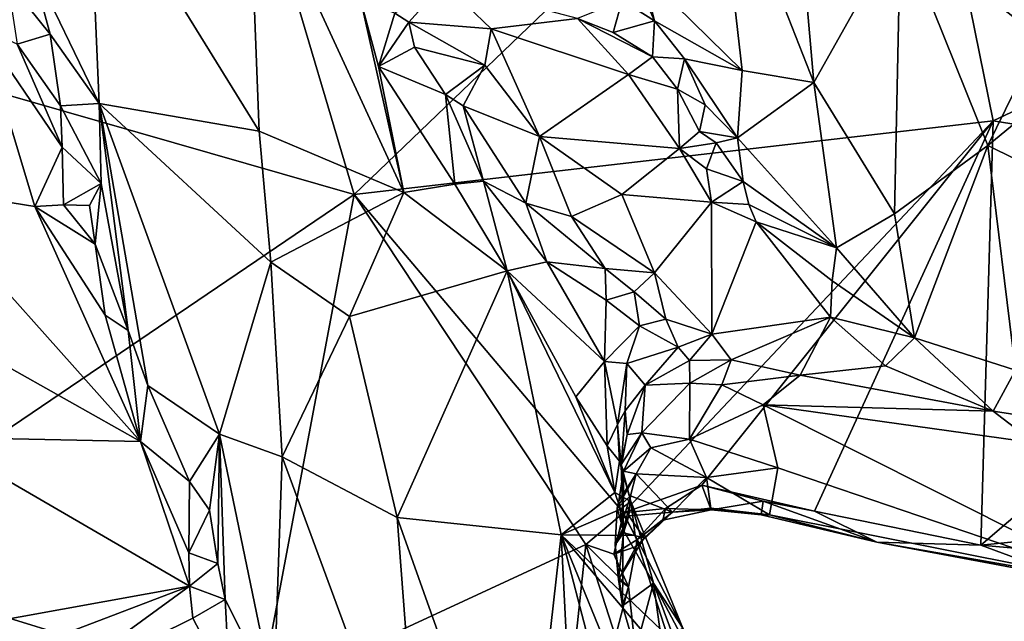
# Model space of a CAD drawing. Units: metres. Extents: x 26.86 to 29.45, y -2.25 to 3.91.
# Drawn here: x 28.67 to 29.1, y -0.63 to -0.37 of the extents above; entities that cross this region are included whole.
import ezdxf

# ---------------------------------------------------------------- set-up
doc = ezdxf.new("R2010")
doc.units = ezdxf.units.M

msp = doc.modelspace()

# ---------------------------------------------------------------- linework, layer by layer
at = {"layer": '1'}
for points in [[(29.08428, -0.23441, 0.12555), (29.11102, -0.37614, 0.08035), (29.11124, -0.16472, 0.14078)], [(28.75115, -0.23448, -0.24226), (28.61012, -0.38577, -0.22801), (28.56243, -0.16701, -0.2436)], [(28.81332, -0.44398, -0.22558), (28.75115, -0.23448, -0.24226), (29.05084, -0.21597, -0.24927)], [(28.81332, -0.44398, -0.22558), (29.05084, -0.21597, -0.24927), (29.09059, -0.41208, -0.2346)], [(29.09059, -0.41208, -0.2346), (29.05084, -0.21597, -0.24927), (29.25565, -0.33399, -0.24696)], [(28.81332, -0.44398, -0.22558), (28.61012, -0.38577, -0.22801), (28.75115, -0.23448, -0.24226)], [(29.08428, -0.23441, 0.12555), (29.05028, -0.32855, 0.11936), (29.11102, -0.37614, 0.08035)], [(28.96971, -0.28602, 0.1988), (29.01276, -0.39542, 0.1355), (29.00166, -0.26755, 0.1668)], [(29.00166, -0.26755, 0.1668), (29.01276, -0.39542, 0.1355), (29.05028, -0.32855, 0.11936)], [(28.93839, -0.34778, 0.25809), (28.98163, -0.39028, 0.17739), (28.96971, -0.28602, 0.1988)], [(28.96971, -0.28602, 0.1988), (28.98163, -0.39028, 0.17739), (29.01276, -0.39542, 0.1355)], [(28.67264, -0.34252, 0.39018), (28.70269, -0.4046, 0.36678), (28.69794, -0.29672, 0.32435)], [(28.76739, -0.297, 0.21329), (28.69794, -0.29672, 0.32435), (28.7721, -0.4165, 0.23848)], [(28.7721, -0.4165, 0.23848), (28.69794, -0.29672, 0.32435), (28.70269, -0.4046, 0.36678)], [(28.76739, -0.297, 0.21329), (28.7721, -0.4165, 0.23848), (28.8349, -0.44308, 0.15127)], [(28.81615, -0.36002, 0.16828), (28.76739, -0.297, 0.21329), (28.8349, -0.44308, 0.15127)], [(29.01276, -0.39542, 0.1355), (29.0477, -0.4524, 0.09747), (29.05028, -0.32855, 0.11936)], [(29.05028, -0.32855, 0.11936), (29.0477, -0.4524, 0.09747), (29.08818, -0.42278, 0.07809)], [(29.05028, -0.32855, 0.11936), (29.08818, -0.42278, 0.07809), (29.11102, -0.37614, 0.08035)], [(29.26735, -0.44038, -0.23439), (29.09059, -0.41208, -0.2346), (29.25565, -0.33399, -0.24696)], [(28.66288, -0.3514, 0.39597), (28.6814, -0.37451, 0.38685), (28.67264, -0.34252, 0.39018)], [(28.67264, -0.34252, 0.39018), (28.6814, -0.37451, 0.38685), (28.70269, -0.4046, 0.36678)], [(28.93535, -0.3501, 0.26173), (28.92954, -0.35991, 0.25589), (28.94354, -0.36871, 0.24279)], [(28.93839, -0.34778, 0.25809), (28.93535, -0.3501, 0.26173), (28.94354, -0.36871, 0.24279)], [(28.93839, -0.34778, 0.25809), (28.94354, -0.36871, 0.24279), (28.98163, -0.39028, 0.17739)], [(28.66288, -0.3514, 0.39597), (28.66708, -0.37879, 0.39375), (28.6814, -0.37451, 0.38685)], [(28.83091, -0.36535, 0.15771), (28.83702, -0.3693, 0.15344), (28.85214, -0.35235, 0.17249)], [(28.85214, -0.35235, 0.17249), (28.83702, -0.3693, 0.15344), (28.87268, -0.37215, 0.17264)], [(28.85214, -0.35235, 0.17249), (28.87268, -0.37215, 0.17264), (28.91012, -0.36767, 0.23107)], [(28.81615, -0.36002, 0.16828), (28.8349, -0.44308, 0.15127), (28.82389, -0.38852, 0.15904)], [(28.81615, -0.36002, 0.16828), (28.82389, -0.38852, 0.15904), (28.83091, -0.36535, 0.15771)], [(28.92954, -0.35991, 0.25589), (28.91012, -0.36767, 0.23107), (28.92563, -0.37372, 0.24051)], [(28.92954, -0.35991, 0.25589), (28.92563, -0.37372, 0.24051), (28.94354, -0.36871, 0.24279)], [(28.83091, -0.36535, 0.15771), (28.82389, -0.38852, 0.15904), (28.83702, -0.3693, 0.15344)], [(28.83702, -0.3693, 0.15344), (28.82389, -0.38852, 0.15904), (28.83948, -0.38008, 0.1467)], [(28.83702, -0.3693, 0.15344), (28.83948, -0.38008, 0.1467), (28.86998, -0.38789, 0.14644)], [(28.83702, -0.3693, 0.15344), (28.86998, -0.38789, 0.14644), (28.87268, -0.37215, 0.17264)], [(28.91012, -0.36767, 0.23107), (28.87268, -0.37215, 0.17264), (28.93236, -0.39202, 0.21715)], [(28.91012, -0.36767, 0.23107), (28.93236, -0.39202, 0.21715), (28.94276, -0.38424, 0.23203)], [(28.92563, -0.37372, 0.24051), (28.91012, -0.36767, 0.23107), (28.94276, -0.38424, 0.23203)], [(28.94354, -0.36871, 0.24279), (28.92563, -0.37372, 0.24051), (28.94276, -0.38424, 0.23203)], [(28.94276, -0.38424, 0.23203), (28.95657, -0.38509, 0.22296), (28.94354, -0.36871, 0.24279)], [(28.94354, -0.36871, 0.24279), (28.95657, -0.38509, 0.22296), (28.98163, -0.39028, 0.17739)], [(28.65128, -0.37177, 0.39282), (28.62199, -0.44065, 0.37665), (28.67478, -0.44925, 0.39041)], [(28.65128, -0.37177, 0.39282), (28.67478, -0.44925, 0.39041), (28.68655, -0.42347, 0.39118)], [(28.66708, -0.37879, 0.39375), (28.65128, -0.37177, 0.39282), (28.68655, -0.42347, 0.39118)], [(28.66708, -0.37879, 0.39375), (28.68591, -0.40561, 0.38893), (28.6814, -0.37451, 0.38685)], [(28.6814, -0.37451, 0.38685), (28.68591, -0.40561, 0.38893), (28.70269, -0.4046, 0.36678)], [(28.86998, -0.38789, 0.14644), (28.89377, -0.41884, 0.13291), (28.87268, -0.37215, 0.17264)], [(28.87268, -0.37215, 0.17264), (28.89377, -0.41884, 0.13291), (28.93236, -0.39202, 0.21715)], [(28.66708, -0.37879, 0.39375), (28.68655, -0.42347, 0.39118), (28.68591, -0.40561, 0.38893)], [(28.82389, -0.38852, 0.15904), (28.85294, -0.40066, 0.13248), (28.83948, -0.38008, 0.1467)], [(28.83948, -0.38008, 0.1467), (28.85294, -0.40066, 0.13248), (28.86998, -0.38789, 0.14644)], [(29.08818, -0.42278, 0.07809), (29.13996, -0.38006, 0.07237), (29.11102, -0.37614, 0.08035)], [(29.08818, -0.42278, 0.07809), (29.14828, -0.45231, 0.04943), (29.13996, -0.38006, 0.07237)], [(28.94276, -0.38424, 0.23203), (28.93236, -0.39202, 0.21715), (28.95357, -0.39825, 0.21741)], [(28.94276, -0.38424, 0.23203), (28.95357, -0.39825, 0.21741), (28.95657, -0.38509, 0.22296)], [(28.57997, -0.60203, -0.19622), (28.61012, -0.38577, -0.22801), (28.81332, -0.44398, -0.22558)], [(28.82389, -0.38852, 0.15904), (28.8349, -0.44308, 0.15127), (28.85692, -0.43948, 0.12536)], [(28.82389, -0.38852, 0.15904), (28.85692, -0.43948, 0.12536), (28.85294, -0.40066, 0.13248)], [(28.86063, -0.40554, 0.12928), (28.86998, -0.38789, 0.14644), (28.85294, -0.40066, 0.13248)], [(28.86998, -0.38789, 0.14644), (28.86063, -0.40554, 0.12928), (28.89377, -0.41884, 0.13291)], [(28.95657, -0.38509, 0.22296), (28.95357, -0.39825, 0.21741), (28.96553, -0.40517, 0.20653)], [(28.98163, -0.39028, 0.17739), (28.95657, -0.38509, 0.22296), (28.97955, -0.41944, 0.18058)], [(28.97955, -0.41944, 0.18058), (28.95657, -0.38509, 0.22296), (28.96553, -0.40517, 0.20653)], [(28.93236, -0.39202, 0.21715), (28.89377, -0.41884, 0.13291), (28.95439, -0.42411, 0.1881)], [(28.93236, -0.39202, 0.21715), (28.95439, -0.42411, 0.1881), (28.95357, -0.39825, 0.21741)], [(28.98163, -0.39028, 0.17739), (28.97955, -0.41944, 0.18058), (29.01276, -0.39542, 0.1355)], [(29.01276, -0.39542, 0.1355), (28.97955, -0.41944, 0.18058), (29.02264, -0.46709, 0.12103)], [(29.01276, -0.39542, 0.1355), (29.02264, -0.46709, 0.12103), (29.0477, -0.4524, 0.09747)], [(28.85692, -0.43948, 0.12536), (28.8694, -0.43822, 0.11537), (28.85294, -0.40066, 0.13248)], [(28.85294, -0.40066, 0.13248), (28.8694, -0.43822, 0.11537), (28.86063, -0.40554, 0.12928)], [(28.95357, -0.39825, 0.21741), (28.95439, -0.42411, 0.1881), (28.96312, -0.41669, 0.19944)], [(28.95357, -0.39825, 0.21741), (28.96312, -0.41669, 0.19944), (28.96553, -0.40517, 0.20653)], [(28.70269, -0.4046, 0.36678), (28.68591, -0.40561, 0.38893), (28.70356, -0.43919, 0.38039)], [(28.68655, -0.42347, 0.39118), (28.70356, -0.43919, 0.38039), (28.68591, -0.40561, 0.38893)], [(28.70356, -0.43919, 0.38039), (28.71516, -0.50297, 0.38835), (28.70269, -0.4046, 0.36678)], [(28.71516, -0.50297, 0.38835), (28.72373, -0.52683, 0.38968), (28.70269, -0.4046, 0.36678)], [(28.70269, -0.4046, 0.36678), (28.72373, -0.52683, 0.38968), (28.75489, -0.54788, 0.34934)], [(28.70269, -0.4046, 0.36678), (28.75489, -0.54788, 0.34934), (28.77709, -0.47335, 0.25496)], [(28.7721, -0.4165, 0.23848), (28.70269, -0.4046, 0.36678), (28.77709, -0.47335, 0.25496)], [(28.8694, -0.43822, 0.11537), (28.88781, -0.44772, 0.10762), (28.86063, -0.40554, 0.12928)], [(28.88781, -0.44772, 0.10762), (28.89377, -0.41884, 0.13291), (28.86063, -0.40554, 0.12928)], [(28.96553, -0.40517, 0.20653), (28.96312, -0.41669, 0.19944), (28.97955, -0.41944, 0.18058)], [(28.93017, -0.58203, -0.20452), (28.81332, -0.44398, -0.22558), (29.09059, -0.41208, -0.2346)], [(28.93017, -0.58203, -0.20452), (29.09059, -0.41208, -0.2346), (28.96408, -0.57001, -0.20787)], [(29.01307, -0.58135, -0.20684), (28.96408, -0.57001, -0.20787), (29.09059, -0.41208, -0.2346)], [(29.01307, -0.58135, -0.20684), (29.09059, -0.41208, -0.2346), (29.08519, -0.59601, -0.20731)], [(29.08519, -0.59601, -0.20731), (29.09059, -0.41208, -0.2346), (29.26735, -0.44038, -0.23439)], [(28.7721, -0.4165, 0.23848), (28.77709, -0.47335, 0.25496), (28.8349, -0.44308, 0.15127)], [(28.96312, -0.41669, 0.19944), (28.95439, -0.42411, 0.1881), (28.97033, -0.42154, 0.19195)], [(28.96312, -0.41669, 0.19944), (28.97033, -0.42154, 0.19195), (28.97955, -0.41944, 0.18058)], [(28.88781, -0.44772, 0.10762), (28.90757, -0.45361, 0.1082), (28.89377, -0.41884, 0.13291)], [(28.89377, -0.41884, 0.13291), (28.90757, -0.45361, 0.1082), (28.92945, -0.44403, 0.13495)], [(28.89377, -0.41884, 0.13291), (28.92945, -0.44403, 0.13495), (28.95439, -0.42411, 0.1881)], [(28.95439, -0.42411, 0.1881), (28.96622, -0.4329, 0.18113), (28.97033, -0.42154, 0.19195)], [(28.96622, -0.4329, 0.18113), (28.98214, -0.43838, 0.17177), (28.97033, -0.42154, 0.19195)], [(28.97033, -0.42154, 0.19195), (28.98214, -0.43838, 0.17177), (28.97955, -0.41944, 0.18058)], [(28.97955, -0.41944, 0.18058), (28.98214, -0.43838, 0.17177), (29.02264, -0.46709, 0.12103)], [(29.0477, -0.4524, 0.09747), (29.05647, -0.50623, 0.08159), (29.08818, -0.42278, 0.07809)], [(29.10018, -0.52011, 0.05187), (29.08818, -0.42278, 0.07809), (29.05647, -0.50623, 0.08159)], [(29.08818, -0.42278, 0.07809), (29.10018, -0.52011, 0.05187), (29.14828, -0.45231, 0.04943)], [(28.68655, -0.42347, 0.39118), (28.67478, -0.44925, 0.39041), (28.68717, -0.44844, 0.39194)], [(28.68655, -0.42347, 0.39118), (28.68717, -0.44844, 0.39194), (28.70356, -0.43919, 0.38039)], [(28.95439, -0.42411, 0.1881), (28.92945, -0.44403, 0.13495), (28.96828, -0.44725, 0.16136)], [(28.95439, -0.42411, 0.1881), (28.96828, -0.44725, 0.16136), (28.96622, -0.4329, 0.18113)], [(28.96622, -0.4329, 0.18113), (28.96828, -0.44725, 0.16136), (28.98214, -0.43838, 0.17177)], [(28.68717, -0.44844, 0.39194), (28.69837, -0.44876, 0.38782), (28.70356, -0.43919, 0.38039)], [(28.69837, -0.44876, 0.38782), (28.70093, -0.46547, 0.3903), (28.70356, -0.43919, 0.38039)], [(28.70356, -0.43919, 0.38039), (28.70093, -0.46547, 0.3903), (28.71516, -0.50297, 0.38835)], [(28.8349, -0.44308, 0.15127), (28.87963, -0.47712, 0.1136), (28.85692, -0.43948, 0.12536)], [(28.85692, -0.43948, 0.12536), (28.87963, -0.47712, 0.1136), (28.8694, -0.43822, 0.11537)], [(28.8694, -0.43822, 0.11537), (28.87963, -0.47712, 0.1136), (28.89691, -0.4732, 0.09975)], [(28.88781, -0.44772, 0.10762), (28.8694, -0.43822, 0.11537), (28.89691, -0.4732, 0.09975)], [(28.98214, -0.43838, 0.17177), (28.96828, -0.44725, 0.16136), (28.98454, -0.44835, 0.16085)], [(28.98214, -0.43838, 0.17177), (28.98454, -0.44835, 0.16085), (29.02264, -0.46709, 0.12103)], [(28.77228, -0.66134, -0.18798), (28.57997, -0.60203, -0.19622), (28.81332, -0.44398, -0.22558)], [(28.62199, -0.44065, 0.37665), (28.61768, -0.49331, 0.37251), (28.7205, -0.55114, 0.39476)], [(28.62199, -0.44065, 0.37665), (28.7205, -0.55114, 0.39476), (28.67478, -0.44925, 0.39041)], [(28.77228, -0.66134, -0.18798), (28.81332, -0.44398, -0.22558), (28.91378, -0.59572, -0.20229)], [(28.77709, -0.47335, 0.25496), (28.81132, -0.49695, 0.21004), (28.8349, -0.44308, 0.15127)], [(28.8349, -0.44308, 0.15127), (28.81132, -0.49695, 0.21004), (28.87963, -0.47712, 0.1136)], [(28.91378, -0.59572, -0.20229), (28.81332, -0.44398, -0.22558), (28.93017, -0.58203, -0.20452)], [(28.90757, -0.45361, 0.1082), (28.94353, -0.47803, 0.09777), (28.92945, -0.44403, 0.13495)], [(28.92945, -0.44403, 0.13495), (28.94353, -0.47803, 0.09777), (28.96828, -0.44725, 0.16136)], [(29.08519, -0.59601, -0.20731), (29.26735, -0.44038, -0.23439), (29.27753, -0.57683, -0.2155)], [(28.68717, -0.44844, 0.39194), (28.67478, -0.44925, 0.39041), (28.70093, -0.46547, 0.3903)], [(28.68717, -0.44844, 0.39194), (28.70093, -0.46547, 0.3903), (28.69837, -0.44876, 0.38782)], [(28.88781, -0.44772, 0.10762), (28.89691, -0.4732, 0.09975), (28.92226, -0.47602, 0.09491)], [(28.88781, -0.44772, 0.10762), (28.92226, -0.47602, 0.09491), (28.90757, -0.45361, 0.1082)], [(28.94353, -0.47803, 0.09777), (28.96841, -0.5045, 0.06507), (28.96828, -0.44725, 0.16136)], [(28.96828, -0.44725, 0.16136), (28.96841, -0.5045, 0.06507), (28.98777, -0.4558, 0.15375)], [(28.96828, -0.44725, 0.16136), (28.98777, -0.4558, 0.15375), (28.98454, -0.44835, 0.16085)], [(28.98454, -0.44835, 0.16085), (28.98777, -0.4558, 0.15375), (29.02264, -0.46709, 0.12103)], [(28.70093, -0.46547, 0.3903), (28.67478, -0.44925, 0.39041), (28.70529, -0.49637, 0.39257)], [(28.70529, -0.49637, 0.39257), (28.67478, -0.44925, 0.39041), (28.7205, -0.55114, 0.39476)], [(29.02264, -0.46709, 0.12103), (29.05647, -0.50623, 0.08159), (29.0477, -0.4524, 0.09747)], [(28.90757, -0.45361, 0.1082), (28.92226, -0.47602, 0.09491), (28.94353, -0.47803, 0.09777)], [(28.98777, -0.4558, 0.15375), (28.96841, -0.5045, 0.06507), (29.01999, -0.49715, 0.09763)], [(28.98777, -0.4558, 0.15375), (29.01999, -0.49715, 0.09763), (29.02072, -0.4814, 0.11554)], [(28.98777, -0.4558, 0.15375), (29.02072, -0.4814, 0.11554), (29.02264, -0.46709, 0.12103)], [(28.70093, -0.46547, 0.3903), (28.70529, -0.49637, 0.39257), (28.71516, -0.50297, 0.38835)], [(29.02264, -0.46709, 0.12103), (29.02072, -0.4814, 0.11554), (29.05647, -0.50623, 0.08159)], [(28.75489, -0.54788, 0.34934), (28.78198, -0.55771, 0.2957), (28.77709, -0.47335, 0.25496)], [(28.77709, -0.47335, 0.25496), (28.78198, -0.55771, 0.2957), (28.81132, -0.49695, 0.21004)], [(28.87963, -0.47712, 0.1136), (28.92189, -0.51648, 0.09584), (28.89691, -0.4732, 0.09975)], [(28.92226, -0.47602, 0.09491), (28.89691, -0.4732, 0.09975), (28.92258, -0.48984, 0.09228)], [(28.89691, -0.4732, 0.09975), (28.92189, -0.51648, 0.09584), (28.92258, -0.48984, 0.09228)], [(28.81132, -0.49695, 0.21004), (28.83187, -0.58411, 0.22875), (28.87963, -0.47712, 0.1136)], [(28.83187, -0.58411, 0.22875), (28.9031, -0.59162, 0.14629), (28.87963, -0.47712, 0.1136)], [(28.92189, -0.51648, 0.09584), (28.87963, -0.47712, 0.1136), (28.90953, -0.53179, 0.11172)], [(28.87963, -0.47712, 0.1136), (28.9031, -0.59162, 0.14629), (28.92639, -0.57322, 0.11317)], [(28.90953, -0.53179, 0.11172), (28.87963, -0.47712, 0.1136), (28.92639, -0.57322, 0.11317)], [(28.92226, -0.47602, 0.09491), (28.92258, -0.48984, 0.09228), (28.93481, -0.48614, 0.08834)], [(28.92226, -0.47602, 0.09491), (28.93481, -0.48614, 0.08834), (28.94353, -0.47803, 0.09777)], [(28.93481, -0.48614, 0.08834), (28.94846, -0.49803, 0.07524), (28.94353, -0.47803, 0.09777)], [(28.94353, -0.47803, 0.09777), (28.94846, -0.49803, 0.07524), (28.96841, -0.5045, 0.06507)], [(29.02072, -0.4814, 0.11554), (29.01999, -0.49715, 0.09763), (29.05647, -0.50623, 0.08159)], [(28.92258, -0.48984, 0.09228), (28.93703, -0.50097, 0.08283), (28.93481, -0.48614, 0.08834)], [(28.93481, -0.48614, 0.08834), (28.93703, -0.50097, 0.08283), (28.94846, -0.49803, 0.07524)], [(28.92258, -0.48984, 0.09228), (28.92189, -0.51648, 0.09584), (28.93703, -0.50097, 0.08283)], [(28.61768, -0.49331, 0.37251), (28.63042, -0.54928, 0.37428), (28.7205, -0.55114, 0.39476)], [(28.70529, -0.49637, 0.39257), (28.7205, -0.55114, 0.39476), (28.71516, -0.50297, 0.38835)], [(28.81132, -0.49695, 0.21004), (28.78198, -0.55771, 0.2957), (28.83187, -0.58411, 0.22875)], [(28.95384, -0.51027, 0.06295), (28.94846, -0.49803, 0.07524), (28.93703, -0.50097, 0.08283)], [(28.94846, -0.49803, 0.07524), (28.95384, -0.51027, 0.06295), (28.96841, -0.5045, 0.06507)], [(28.96841, -0.5045, 0.06507), (28.97692, -0.51566, 0.05115), (29.01999, -0.49715, 0.09763)], [(28.97692, -0.51566, 0.05115), (29.00678, -0.52237, 0.05101), (29.01999, -0.49715, 0.09763)], [(29.00678, -0.52237, 0.05101), (29.04379, -0.51825, 0.0719), (29.01999, -0.49715, 0.09763)], [(29.01999, -0.49715, 0.09763), (29.04379, -0.51825, 0.0719), (29.05647, -0.50623, 0.08159)], [(28.7205, -0.55114, 0.39476), (28.72373, -0.52683, 0.38968), (28.71516, -0.50297, 0.38835)], [(28.92189, -0.51648, 0.09584), (28.93157, -0.51723, 0.08642), (28.93703, -0.50097, 0.08283)], [(28.93157, -0.51723, 0.08642), (28.95384, -0.51027, 0.06295), (28.93703, -0.50097, 0.08283)], [(28.95384, -0.51027, 0.06295), (28.95872, -0.516, 0.0542), (28.96841, -0.5045, 0.06507)], [(28.96841, -0.5045, 0.06507), (28.95872, -0.516, 0.0542), (28.97692, -0.51566, 0.05115)], [(29.04379, -0.51825, 0.0719), (29.09057, -0.53795, 0.04432), (29.05647, -0.50623, 0.08159)], [(29.05647, -0.50623, 0.08159), (29.09057, -0.53795, 0.04432), (29.10018, -0.52011, 0.05187)], [(28.95384, -0.51027, 0.06295), (28.93157, -0.51723, 0.08642), (28.9396, -0.52664, 0.06731)], [(28.95872, -0.516, 0.0542), (28.95384, -0.51027, 0.06295), (28.9396, -0.52664, 0.06731)], [(28.92189, -0.51648, 0.09584), (28.90953, -0.53179, 0.11172), (28.9231, -0.55304, 0.1037)], [(28.92189, -0.51648, 0.09584), (28.9231, -0.55304, 0.1037), (28.92761, -0.54376, 0.09015)], [(28.92189, -0.51648, 0.09584), (28.92761, -0.54376, 0.09015), (28.93157, -0.51723, 0.08642)], [(28.9396, -0.52664, 0.06731), (28.95889, -0.52586, 0.03835), (28.95872, -0.516, 0.0542)], [(28.95872, -0.516, 0.0542), (28.95889, -0.52586, 0.03835), (28.97692, -0.51566, 0.05115)], [(28.97692, -0.51566, 0.05115), (28.95889, -0.52586, 0.03835), (28.97287, -0.52654, 0.03219)], [(28.97692, -0.51566, 0.05115), (28.97287, -0.52654, 0.03219), (29.00678, -0.52237, 0.05101)], [(28.93157, -0.51723, 0.08642), (28.92761, -0.54376, 0.09015), (28.93085, -0.53785, 0.07995)], [(28.93157, -0.51723, 0.08642), (28.93085, -0.53785, 0.07995), (28.9396, -0.52664, 0.06731)], [(29.04379, -0.51825, 0.0719), (29.00678, -0.52237, 0.05101), (29.09057, -0.53795, 0.04432)], [(29.09057, -0.53795, 0.04432), (29.10955, -0.5408, 0.03666), (29.10018, -0.52011, 0.05187)], [(29.00678, -0.52237, 0.05101), (28.97287, -0.52654, 0.03219), (28.99073, -0.53519, 0.00772)], [(29.00678, -0.52237, 0.05101), (28.99073, -0.53519, 0.00772), (29.09057, -0.53795, 0.04432)], [(28.7205, -0.55114, 0.39476), (28.7418, -0.56852, 0.38879), (28.72373, -0.52683, 0.38968)], [(28.72373, -0.52683, 0.38968), (28.7418, -0.56852, 0.38879), (28.75489, -0.54788, 0.34934)], [(28.93085, -0.53785, 0.07995), (28.93172, -0.54813, 0.02985), (28.9396, -0.52664, 0.06731)], [(28.93172, -0.54813, 0.02985), (28.9381, -0.54743, -0.00252), (28.9396, -0.52664, 0.06731)], [(28.9396, -0.52664, 0.06731), (28.9381, -0.54743, -0.00252), (28.95889, -0.52586, 0.03835)], [(28.9381, -0.54743, -0.00252), (28.95875, -0.55006, -0.0498), (28.95889, -0.52586, 0.03835)], [(28.95889, -0.52586, 0.03835), (28.95875, -0.55006, -0.0498), (28.97287, -0.52654, 0.03219)], [(28.97287, -0.52654, 0.03219), (28.95875, -0.55006, -0.0498), (28.99073, -0.53519, 0.00772)], [(28.90953, -0.53179, 0.11172), (28.92639, -0.57322, 0.11317), (28.9231, -0.55304, 0.1037)], [(28.92912, -0.56192, 0.0553), (28.93085, -0.53785, 0.07995), (28.92761, -0.54376, 0.09015)], [(28.92912, -0.56192, 0.0553), (28.93172, -0.54813, 0.02985), (28.93085, -0.53785, 0.07995)], [(28.99073, -0.53519, 0.00772), (28.95875, -0.55006, -0.0498), (28.99708, -0.56251, -0.10152)], [(28.99073, -0.53519, 0.00772), (28.99708, -0.56251, -0.10152), (29.14661, -0.61341, -0.17438)], [(29.09057, -0.53795, 0.04432), (28.99073, -0.53519, 0.00772), (29.10843, -0.55176, 0.02086)], [(29.10843, -0.55176, 0.02086), (28.99073, -0.53519, 0.00772), (29.14661, -0.61341, -0.17438)], [(29.09057, -0.53795, 0.04432), (29.10843, -0.55176, 0.02086), (29.10955, -0.5408, 0.03666)], [(28.92761, -0.54376, 0.09015), (28.9231, -0.55304, 0.1037), (28.92842, -0.55966, 0.09309)], [(28.92761, -0.54376, 0.09015), (28.92842, -0.55966, 0.09309), (28.92912, -0.56192, 0.0553)], [(28.63042, -0.54928, 0.37428), (28.64987, -0.63048, 0.38074), (28.7418, -0.61385, 0.40145)], [(28.63042, -0.54928, 0.37428), (28.7418, -0.61385, 0.40145), (28.7205, -0.55114, 0.39476)], [(28.7418, -0.56852, 0.38879), (28.75056, -0.58092, 0.38387), (28.75489, -0.54788, 0.34934)], [(28.75056, -0.58092, 0.38387), (28.75417, -0.60396, 0.39136), (28.75489, -0.54788, 0.34934)], [(28.75417, -0.60396, 0.39136), (28.75728, -0.61961, 0.39555), (28.75489, -0.54788, 0.34934)], [(28.75489, -0.54788, 0.34934), (28.75728, -0.61961, 0.39555), (28.77843, -0.66173, 0.3911)], [(28.78198, -0.55771, 0.2957), (28.75489, -0.54788, 0.34934), (28.77843, -0.66173, 0.3911)], [(28.92912, -0.56192, 0.0553), (28.92914, -0.56116, 0.0148), (28.93172, -0.54813, 0.02985)], [(28.92914, -0.56116, 0.0148), (28.93011, -0.56396, -0.02187), (28.9381, -0.54743, -0.00252)], [(28.93172, -0.54813, 0.02985), (28.92914, -0.56116, 0.0148), (28.9381, -0.54743, -0.00252)], [(28.9381, -0.54743, -0.00252), (28.93011, -0.56396, -0.02187), (28.94203, -0.55393, -0.04227)], [(28.9381, -0.54743, -0.00252), (28.94203, -0.55393, -0.04227), (28.95875, -0.55006, -0.0498)], [(28.94203, -0.55393, -0.04227), (28.96618, -0.56671, -0.12789), (28.95875, -0.55006, -0.0498)], [(28.95875, -0.55006, -0.0498), (28.96618, -0.56671, -0.12789), (28.99708, -0.56251, -0.10152)], [(28.7205, -0.55114, 0.39476), (28.7418, -0.61385, 0.40145), (28.74161, -0.59937, 0.39827)], [(28.7205, -0.55114, 0.39476), (28.74161, -0.59937, 0.39827), (28.7418, -0.56852, 0.38879)], [(28.92842, -0.55966, 0.09309), (28.9231, -0.55304, 0.1037), (28.92639, -0.57322, 0.11317)], [(28.94203, -0.55393, -0.04227), (28.93011, -0.56396, -0.02187), (28.93568, -0.56513, -0.07149)], [(28.94203, -0.55393, -0.04227), (28.93568, -0.56513, -0.07149), (28.96618, -0.56671, -0.12789)], [(28.78198, -0.55771, 0.2957), (28.77843, -0.66173, 0.3911), (28.8424, -0.72116, 0.30476)], [(28.78198, -0.55771, 0.2957), (28.8424, -0.72116, 0.30476), (28.83187, -0.58411, 0.22875)], [(28.92842, -0.55966, 0.09309), (28.92639, -0.57322, 0.11317), (28.93328, -0.57718, 0.09589)], [(28.92912, -0.56192, 0.0553), (28.92842, -0.55966, 0.09309), (28.93328, -0.57718, 0.09589)], [(28.92914, -0.56116, 0.0148), (28.92912, -0.56192, 0.0553), (28.93328, -0.57718, 0.09589)], [(28.93011, -0.56396, -0.02187), (28.92914, -0.56116, 0.0148), (28.92998, -0.58943, -0.02292)], [(28.92998, -0.58943, -0.02292), (28.92914, -0.56116, 0.0148), (28.93328, -0.57718, 0.09589)], [(28.96618, -0.56671, -0.12789), (28.99353, -0.58295, -0.18332), (28.99708, -0.56251, -0.10152)], [(28.99708, -0.56251, -0.10152), (28.99353, -0.58295, -0.18332), (29.14661, -0.61341, -0.17438)], [(28.92812, -0.57687, -0.06034), (28.92733, -0.5801, -0.07606), (28.93568, -0.56513, -0.07149)], [(28.93568, -0.56513, -0.07149), (28.92733, -0.5801, -0.07606), (28.93312, -0.57466, -0.09636)], [(28.92998, -0.58943, -0.02292), (28.92812, -0.57687, -0.06034), (28.93011, -0.56396, -0.02187)], [(28.93011, -0.56396, -0.02187), (28.92812, -0.57687, -0.06034), (28.93568, -0.56513, -0.07149)], [(28.93568, -0.56513, -0.07149), (28.93312, -0.57466, -0.09636), (28.95143, -0.58173, -0.1756)], [(28.93568, -0.56513, -0.07149), (28.95143, -0.58173, -0.1756), (28.96618, -0.56671, -0.12789)], [(28.95143, -0.58173, -0.1756), (28.968, -0.58001, -0.18266), (28.96618, -0.56671, -0.12789)], [(28.96618, -0.56671, -0.12789), (28.968, -0.58001, -0.18266), (28.99353, -0.58295, -0.18332)], [(28.7418, -0.56852, 0.38879), (28.74161, -0.59937, 0.39827), (28.75056, -0.58092, 0.38387)], [(28.94831, -0.58024, -0.20173), (28.93017, -0.58203, -0.20452), (28.96408, -0.57001, -0.20787)], [(28.94831, -0.58024, -0.20173), (28.96408, -0.57001, -0.20787), (28.96819, -0.58077, -0.19882)], [(28.96819, -0.58077, -0.19882), (28.96408, -0.57001, -0.20787), (28.99076, -0.57706, -0.20518)], [(28.99076, -0.57706, -0.20518), (28.96408, -0.57001, -0.20787), (29.01307, -0.58135, -0.20684)], [(28.92639, -0.57322, 0.11317), (28.9031, -0.59162, 0.14629), (28.92884, -0.58041, 0.11574)], [(28.92639, -0.57322, 0.11317), (28.92884, -0.58041, 0.11574), (28.93328, -0.57718, 0.09589)], [(28.92733, -0.5801, -0.07606), (28.92652, -0.59587, -0.11958), (28.93312, -0.57466, -0.09636)], [(28.93312, -0.57466, -0.09636), (28.92652, -0.59587, -0.11958), (28.9324, -0.58338, -0.14285)], [(28.93312, -0.57466, -0.09636), (28.9324, -0.58338, -0.14285), (28.95143, -0.58173, -0.1756)], [(28.74161, -0.59937, 0.39827), (28.75417, -0.60396, 0.39136), (28.75056, -0.58092, 0.38387)], [(28.93527, -0.59194, 0.11766), (28.92884, -0.58041, 0.11574), (28.9031, -0.59162, 0.14629)], [(28.92652, -0.59587, -0.11958), (28.92733, -0.5801, -0.07606), (28.92998, -0.58943, -0.02292)], [(28.92998, -0.58943, -0.02292), (28.92733, -0.5801, -0.07606), (28.92812, -0.57687, -0.06034)], [(28.93328, -0.57718, 0.09589), (28.92884, -0.58041, 0.11574), (28.93527, -0.59194, 0.11766)], [(28.92998, -0.58943, -0.02292), (28.93328, -0.57718, 0.09589), (28.94321, -0.61261, 0.02721)], [(28.93595, -0.59369, -0.18898), (28.93017, -0.58203, -0.20452), (28.94831, -0.58024, -0.20173)], [(28.94321, -0.61261, 0.02721), (28.93328, -0.57718, 0.09589), (28.95589, -0.63206, 0.10809)], [(28.93328, -0.57718, 0.09589), (28.93527, -0.59194, 0.11766), (28.95589, -0.63206, 0.10809)], [(28.94719, -0.58517, -0.19273), (28.93595, -0.59369, -0.18898), (28.94831, -0.58024, -0.20173)], [(28.94719, -0.58517, -0.19273), (28.94831, -0.58024, -0.20173), (28.96819, -0.58077, -0.19882)], [(28.96819, -0.58077, -0.19882), (28.95143, -0.58173, -0.1756), (28.94719, -0.58517, -0.19273)], [(28.95143, -0.58173, -0.1756), (28.96819, -0.58077, -0.19882), (28.968, -0.58001, -0.18266)], [(28.968, -0.58001, -0.18266), (28.96819, -0.58077, -0.19882), (28.9899, -0.58296, -0.19693)], [(28.968, -0.58001, -0.18266), (28.9899, -0.58296, -0.19693), (28.99353, -0.58295, -0.18332)], [(28.9899, -0.58296, -0.19693), (28.96819, -0.58077, -0.19882), (28.99076, -0.57706, -0.20518)], [(28.9899, -0.58296, -0.19693), (28.99076, -0.57706, -0.20518), (29.04012, -0.59472, -0.19682)], [(29.04012, -0.59472, -0.19682), (28.99076, -0.57706, -0.20518), (29.01307, -0.58135, -0.20684)], [(29.27105, -0.61255, -0.20659), (29.08519, -0.59601, -0.20731), (29.27753, -0.57683, -0.2155)], [(28.83187, -0.58411, 0.22875), (28.8424, -0.72116, 0.30476), (28.88663, -0.73774, 0.25315)], [(28.83187, -0.58411, 0.22875), (28.88663, -0.73774, 0.25315), (28.9031, -0.59162, 0.14629)], [(28.92591, -0.60004, -0.19455), (28.91378, -0.59572, -0.20229), (28.93017, -0.58203, -0.20452)], [(28.92591, -0.60004, -0.19455), (28.93017, -0.58203, -0.20452), (28.93595, -0.59369, -0.18898)], [(28.9324, -0.58338, -0.14285), (28.92652, -0.59587, -0.11958), (28.93012, -0.59069, -0.15333)], [(28.93012, -0.59069, -0.15333), (28.93909, -0.59283, -0.16946), (28.9324, -0.58338, -0.14285)], [(28.93909, -0.59283, -0.16946), (28.95143, -0.58173, -0.1756), (28.9324, -0.58338, -0.14285)], [(28.93561, -0.59669, -0.17906), (28.93595, -0.59369, -0.18898), (28.95143, -0.58173, -0.1756)], [(28.93909, -0.59283, -0.16946), (28.93561, -0.59669, -0.17906), (28.95143, -0.58173, -0.1756)], [(28.95143, -0.58173, -0.1756), (28.93595, -0.59369, -0.18898), (28.94719, -0.58517, -0.19273)], [(28.99353, -0.58295, -0.18332), (28.9899, -0.58296, -0.19693), (29.04012, -0.59472, -0.19682)], [(28.99353, -0.58295, -0.18332), (29.04012, -0.59472, -0.19682), (29.14661, -0.61341, -0.17438)], [(29.04012, -0.59472, -0.19682), (29.01307, -0.58135, -0.20684), (29.08519, -0.59601, -0.20731)], [(28.92652, -0.59587, -0.11958), (28.92998, -0.58943, -0.02292), (28.92976, -0.6224, -0.15762)], [(28.92976, -0.6224, -0.15762), (28.92998, -0.58943, -0.02292), (28.94321, -0.61261, 0.02721)], [(28.88663, -0.73774, 0.25315), (28.90884, -0.70611, 0.20671), (28.9031, -0.59162, 0.14629)], [(28.90884, -0.70611, 0.20671), (28.95346, -0.78471, 0.2184), (28.9031, -0.59162, 0.14629)], [(28.9031, -0.59162, 0.14629), (28.95346, -0.78471, 0.2184), (28.95795, -0.72594, 0.17689)], [(28.9746, -0.67632, 0.13044), (28.9031, -0.59162, 0.14629), (28.95795, -0.72594, 0.17689)], [(28.9031, -0.59162, 0.14629), (28.94922, -0.63545, 0.12871), (28.93527, -0.59194, 0.11766)], [(28.94922, -0.63545, 0.12871), (28.9031, -0.59162, 0.14629), (28.9746, -0.67632, 0.13044)], [(28.93561, -0.59669, -0.17906), (28.92591, -0.60004, -0.19455), (28.93595, -0.59369, -0.18898)], [(28.92652, -0.59587, -0.11958), (28.92795, -0.611, -0.16509), (28.93012, -0.59069, -0.15333)], [(28.92795, -0.611, -0.16509), (28.93909, -0.59283, -0.16946), (28.93012, -0.59069, -0.15333)], [(28.92795, -0.611, -0.16509), (28.93561, -0.59669, -0.17906), (28.93909, -0.59283, -0.16946)], [(28.93527, -0.59194, 0.11766), (28.94922, -0.63545, 0.12871), (28.95589, -0.63206, 0.10809)], [(28.77228, -0.66134, -0.18798), (28.91378, -0.59572, -0.20229), (28.90863, -0.64459, -0.19302)], [(28.90863, -0.64459, -0.19302), (28.91378, -0.59572, -0.20229), (28.92664, -0.63569, -0.18684)], [(28.92664, -0.63569, -0.18684), (28.91378, -0.59572, -0.20229), (28.93227, -0.61421, -0.17997)], [(28.93227, -0.61421, -0.17997), (28.91378, -0.59572, -0.20229), (28.92591, -0.60004, -0.19455)], [(28.93227, -0.61421, -0.17997), (28.92591, -0.60004, -0.19455), (28.93561, -0.59669, -0.17906)], [(28.92795, -0.611, -0.16509), (28.92652, -0.59587, -0.11958), (28.92976, -0.6224, -0.15762)], [(28.92795, -0.611, -0.16509), (28.93227, -0.61421, -0.17997), (28.93561, -0.59669, -0.17906)], [(29.04012, -0.59472, -0.19682), (29.08519, -0.59601, -0.20731), (29.12438, -0.61058, -0.1983)], [(29.14661, -0.61341, -0.17438), (29.04012, -0.59472, -0.19682), (29.12438, -0.61058, -0.1983)], [(29.12438, -0.61058, -0.1983), (29.08519, -0.59601, -0.20731), (29.27105, -0.61255, -0.20659)], [(28.57858, -0.77839, -0.1558), (28.57997, -0.60203, -0.19622), (28.77228, -0.66134, -0.18798)], [(28.74161, -0.59937, 0.39827), (28.7418, -0.61385, 0.40145), (28.75417, -0.60396, 0.39136)], [(28.7418, -0.61385, 0.40145), (28.75728, -0.61961, 0.39555), (28.75417, -0.60396, 0.39136)], [(28.64987, -0.63048, 0.38074), (28.66259, -0.64409, 0.38564), (28.7418, -0.61385, 0.40145)], [(28.7418, -0.61385, 0.40145), (28.66259, -0.64409, 0.38564), (28.67931, -0.65937, 0.39076)], [(28.7418, -0.61385, 0.40145), (28.67931, -0.65937, 0.39076), (28.74327, -0.62776, 0.40301)], [(28.7418, -0.61385, 0.40145), (28.74327, -0.62776, 0.40301), (28.75728, -0.61961, 0.39555)], [(28.92664, -0.63569, -0.18684), (28.93227, -0.61421, -0.17997), (28.93537, -0.64155, -0.16062)], [(28.93227, -0.61421, -0.17997), (28.92795, -0.611, -0.16509), (28.92976, -0.6224, -0.15762)], [(28.92976, -0.6224, -0.15762), (28.94321, -0.61261, 0.02721), (28.93537, -0.64155, -0.16062)], [(28.93537, -0.64155, -0.16062), (28.93227, -0.61421, -0.17997), (28.92976, -0.6224, -0.15762)], [(28.94321, -0.61261, 0.02721), (28.95309, -0.68465, -0.15989), (28.93537, -0.64155, -0.16062)], [(28.95309, -0.68465, -0.15989), (28.94321, -0.61261, 0.02721), (28.9907, -0.74038, -0.07595)], [(28.94321, -0.61261, 0.02721), (28.95589, -0.63206, 0.10809), (29.00308, -0.72553, 0.12475)], [(28.9907, -0.74038, -0.07595), (28.94321, -0.61261, 0.02721), (29.00308, -0.72553, 0.12475)], [(28.74327, -0.62776, 0.40301), (28.75929, -0.65838, 0.40661), (28.75728, -0.61961, 0.39555)], [(28.75929, -0.65838, 0.40661), (28.77843, -0.66173, 0.3911), (28.75728, -0.61961, 0.39555)], [(28.74327, -0.62776, 0.40301), (28.67931, -0.65937, 0.39076), (28.75929, -0.65838, 0.40661)]]:
    msp.add_3dface(points, dxfattribs=at)

doc.saveas('drawing.dxf')
